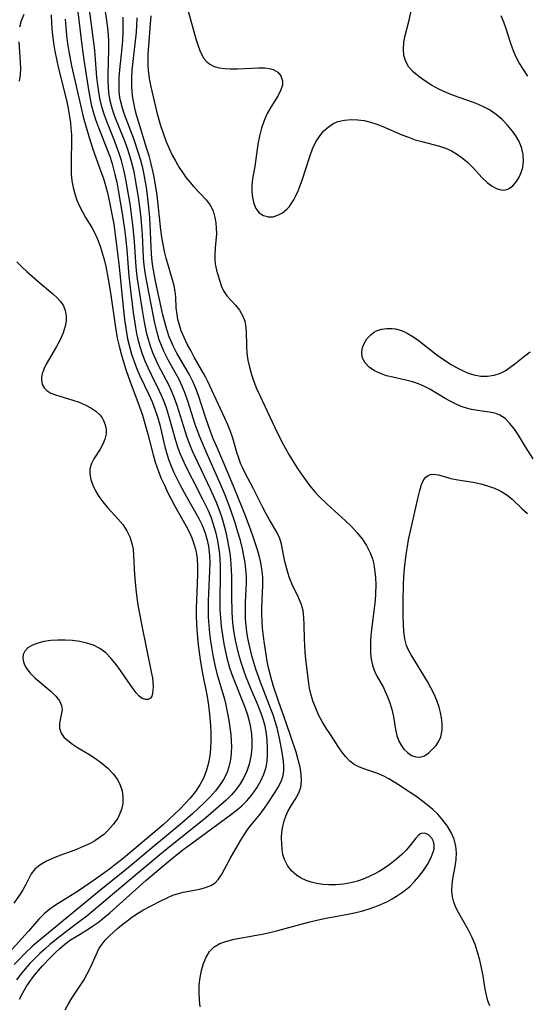
# Model space of a CAD drawing. Extents: x 1556494 to 1564696, y 2756403 to 2764605.
# Drawn here: x 1557573 to 1557687, y 2757292 to 2757513 of the extents above; entities that cross this region are included whole.
import ezdxf

# ---------------------------------------------------------------- set-up
doc = ezdxf.new("R2010")
doc.units = 0

msp = doc.modelspace()

# ---------------------------------------------------------------- linework, layer by layer
at = {"layer": 'WIL_003_Contours', "color": 0}
for points in [[(1557583.26, 2757290.68, 98), (1557583.99, 2757291.98, 98), (1557584.75, 2757293.25, 98), (1557586.56, 2757295.98, 98), (1557587.42, 2757297.35, 98), (1557588.19, 2757298.75, 98), (1557588.89, 2757300.17, 98), (1557590.16, 2757303.02, 98), (1557590.82, 2757304.37, 98), (1557591.29, 2757305.14, 98), (1557592.21, 2757306.28, 98), (1557593.3, 2757307.37, 98), (1557595, 2757308.93, 98), (1557595.92, 2757309.71, 98), (1557597.06, 2757310.61, 98), (1557598.25, 2757311.49, 98), (1557599.49, 2757312.31, 98), (1557600.85, 2757313.11, 98), (1557602.24, 2757313.86, 98), (1557604.92, 2757315.24, 98), (1557606.19, 2757315.85, 98), (1557607.46, 2757316.39, 98), (1557608.74, 2757316.83, 98), (1557609.73, 2757317.07, 98), (1557613.48, 2757317.78, 98), (1557614.77, 2757318.11, 98), (1557615.95, 2757318.57, 98), (1557616.96, 2757319.21, 98), (1557617.73, 2757320.02, 98), (1557618.38, 2757320.99, 98), (1557620.32, 2757324.63, 98), (1557621.12, 2757326.05, 98), (1557622.72, 2757328.76, 98), (1557623.49, 2757330, 98), (1557624.32, 2757331.22, 98), (1557625.21, 2757332.38, 98), (1557627.04, 2757334.66, 98), (1557628.01, 2757335.95, 98), (1557628.86, 2757337.15, 98), (1557630.44, 2757339.53, 98), (1557631.14, 2757340.68, 98), (1557631.74, 2757341.82, 98), (1557632.17, 2757342.99, 98), (1557632.38, 2757344.29, 98), (1557632.38, 2757345.64, 98), (1557632.25, 2757347.05, 98), (1557632.02, 2757348.51, 98), (1557631.47, 2757351.31, 98), (1557630.86, 2757353.99, 98), (1557630.43, 2757355.47, 98), (1557629.95, 2757356.94, 98), (1557629.42, 2757358.41, 98), (1557627.1, 2757364.27, 98), (1557626.06, 2757367.2, 98), (1557625.61, 2757368.69, 98), (1557625.2, 2757370.17, 98), (1557624.57, 2757372.83, 98), (1557624.3, 2757374.17, 98), (1557624.07, 2757375.6, 98), (1557623.89, 2757377.03, 98), (1557623.78, 2757378.47, 98), (1557623.73, 2757379.67, 98), (1557623.73, 2757380.87, 98), (1557623.77, 2757382.28, 98), (1557623.96, 2757386.62, 98), (1557623.96, 2757388.13, 98), (1557623.87, 2757389.63, 98), (1557623.68, 2757391.14, 98), (1557623.42, 2757392.64, 98), (1557623.08, 2757394.28, 98), (1557622.61, 2757396.14, 98), (1557622.07, 2757398, 98), (1557621.49, 2757399.86, 98), (1557620.4, 2757403.13, 98), (1557619.8, 2757404.75, 98), (1557619.25, 2757406.16, 98), (1557618.15, 2757408.79, 98), (1557614.9, 2757416.08, 98), (1557613.49, 2757419.42, 98), (1557612.88, 2757421.01, 98), (1557612.48, 2757422.16, 98), (1557610.82, 2757427.42, 98), (1557610.22, 2757429.14, 98), (1557609.53, 2757430.81, 98), (1557608.82, 2757432.28, 98), (1557606.44, 2757436.57, 98), (1557605.9, 2757437.6, 98), (1557605.39, 2757438.66, 98), (1557604.85, 2757439.94, 98), (1557604.38, 2757441.25, 98), (1557604.04, 2757442.36, 98), (1557603.37, 2757444.99, 98), (1557603.05, 2757446.52, 98), (1557601.51, 2757454.59, 98), (1557601.23, 2757456.33, 98), (1557601.02, 2757457.99, 98), (1557600.87, 2757459.65, 98), (1557600.58, 2757464.92, 98), (1557600.46, 2757466.68, 98), (1557600.28, 2757468.59, 98), (1557600.07, 2757470.5, 98), (1557599.64, 2757473.71, 98), (1557599.07, 2757477.14, 98), (1557598.71, 2757478.95, 98), (1557598.28, 2757480.69, 98), (1557597.74, 2757482.57, 98), (1557597.13, 2757484.43, 98), (1557596.46, 2757486.26, 98), (1557594.43, 2757491.41, 98), (1557593.89, 2757493, 98), (1557593.44, 2757494.61, 98), (1557593.14, 2757496.2, 98), (1557592.95, 2757497.81, 98), (1557592.87, 2757499.44, 98), (1557592.87, 2757500.73, 98), (1557593.05, 2757506.55, 98), (1557593.05, 2757508.15, 98), (1557592.97, 2757509.76, 98), (1557592.82, 2757511.36, 98), (1557592.62, 2757512.96, 98), (1557591.39, 2757520.84, 98)], [(1557610.17, 2757517.61, 90), (1557612.63, 2757508.86, 90), (1557613.11, 2757507.3, 90), (1557613.49, 2757506.22, 90), (1557613.93, 2757505.23, 90), (1557614.4, 2757504.45, 90), (1557614.97, 2757503.77, 90), (1557615.72, 2757503.15, 90), (1557616.72, 2757502.65, 90), (1557617.86, 2757502.33, 90), (1557619.1, 2757502.15, 90), (1557620.41, 2757502.09, 90), (1557622, 2757502.11, 90), (1557626.71, 2757502.35, 90), (1557628.14, 2757502.32, 90), (1557629.1, 2757502.21, 90), (1557629.96, 2757501.98, 90), (1557631.01, 2757501.37, 90), (1557631.74, 2757500.51, 90), (1557632.09, 2757499.45, 90), (1557632.05, 2757498.46, 90), (1557631.73, 2757497.41, 90), (1557631.09, 2757496.11, 90), (1557629.45, 2757493.49, 90), (1557628.67, 2757492.11, 90), (1557627.96, 2757490.51, 90), (1557627.38, 2757488.8, 90), (1557626.93, 2757487.01, 90), (1557626.57, 2757485.19, 90), (1557625.86, 2757480.18, 90), (1557625.37, 2757477.43, 90), (1557625.22, 2757475.97, 90), (1557625.19, 2757474.55, 90), (1557625.31, 2757473.18, 90), (1557625.62, 2757471.85, 90), (1557626.12, 2757470.69, 90), (1557626.82, 2757469.76, 90), (1557627.78, 2757469.12, 90), (1557628.89, 2757468.83, 90), (1557629.95, 2757468.89, 90), (1557631.02, 2757469.23, 90), (1557632.07, 2757469.79, 90), (1557633.05, 2757470.59, 90), (1557633.62, 2757471.2, 90), (1557634.14, 2757471.9, 90), (1557634.63, 2757472.71, 90), (1557635.09, 2757473.59, 90), (1557635.61, 2757474.71, 90), (1557636.09, 2757475.88, 90), (1557636.53, 2757477.09, 90), (1557638.2, 2757482.44, 90), (1557638.84, 2757484.16, 90), (1557639.6, 2757485.73, 90), (1557640.52, 2757487.14, 90), (1557641.39, 2757488.16, 90), (1557642.36, 2757489.03, 90), (1557643.41, 2757489.73, 90), (1557644.55, 2757490.26, 90), (1557646.02, 2757490.61, 90), (1557647.57, 2757490.73, 90), (1557648.99, 2757490.67, 90), (1557650.44, 2757490.48, 90), (1557651.88, 2757490.15, 90), (1557653.28, 2757489.69, 90), (1557654.66, 2757489.14, 90), (1557658.91, 2757487.3, 90), (1557660.41, 2757486.72, 90), (1557661.9, 2757486.19, 90), (1557663.4, 2757485.75, 90), (1557667.4, 2757484.74, 90), (1557668.98, 2757484.18, 90), (1557670.09, 2757483.66, 90), (1557671.16, 2757483.04, 90), (1557672.44, 2757482.14, 90), (1557673.64, 2757481.14, 90), (1557674.81, 2757479.98, 90), (1557676.99, 2757477.64, 90), (1557678.07, 2757476.6, 90), (1557679.19, 2757475.74, 90), (1557680.32, 2757475.14, 90), (1557681.44, 2757474.87, 90), (1557682.18, 2757474.92, 90), (1557682.88, 2757475.16, 90), (1557683.84, 2757475.83, 90), (1557684.68, 2757476.79, 90), (1557685.28, 2757477.75, 90), (1557685.76, 2757478.81, 90), (1557686.09, 2757479.96, 90), (1557686.23, 2757481.46, 90), (1557686.16, 2757482.83, 90), (1557685.87, 2757484.21, 90), (1557685.58, 2757485.07, 90), (1557685.2, 2757485.91, 90), (1557684.55, 2757487.04, 90), (1557683.78, 2757488.13, 90), (1557682.67, 2757489.47, 90), (1557681.43, 2757490.73, 90), (1557680.08, 2757491.88, 90), (1557678.61, 2757492.88, 90), (1557677.4, 2757493.53, 90), (1557676.14, 2757494.1, 90), (1557675.01, 2757494.56, 90), (1557670.52, 2757496.15, 90), (1557668.89, 2757496.78, 90), (1557667.2, 2757497.56, 90), (1557665.6, 2757498.45, 90), (1557664.08, 2757499.4, 90), (1557662.72, 2757500.37, 90), (1557661.51, 2757501.4, 90), (1557660.5, 2757502.51, 90), (1557659.77, 2757503.73, 90), (1557659.37, 2757505.09, 90), (1557659.26, 2757506.55, 90), (1557659.37, 2757508.08, 90), (1557659.66, 2757509.63, 90), (1557660.38, 2757512.42, 90), (1557660.99, 2757515.05, 90)], [(1557585.84, 2757516.78, 102), (1557586.99, 2757507.4, 102), (1557587.43, 2757504.14, 102), (1557588.47, 2757497.39, 102), (1557588.76, 2757495.73, 102), (1557589.09, 2757494.09, 102), (1557589.5, 2757492.48, 102), (1557590.07, 2757490.7, 102), (1557590.71, 2757488.95, 102), (1557592.91, 2757483.37, 102), (1557593.32, 2757482.24, 102), (1557593.79, 2757480.76, 102), (1557594.43, 2757478.33, 102), (1557594.81, 2757476.61, 102), (1557595.15, 2757474.86, 102), (1557596.03, 2757469.58, 102), (1557596.55, 2757466.08, 102), (1557596.78, 2757464.32, 102), (1557597.08, 2757461.41, 102), (1557597.56, 2757455.51, 102), (1557597.76, 2757453.55, 102), (1557598.54, 2757447.32, 102), (1557599.04, 2757443.97, 102), (1557599.3, 2757442.65, 102), (1557599.59, 2757441.34, 102), (1557600.03, 2757439.7, 102), (1557600.54, 2757438.09, 102), (1557601.13, 2757436.51, 102), (1557601.79, 2757434.97, 102), (1557602.62, 2757433.27, 102), (1557604.32, 2757429.9, 102), (1557604.83, 2757428.79, 102), (1557605.47, 2757427.21, 102), (1557606.08, 2757425.46, 102), (1557606.64, 2757423.7, 102), (1557607.94, 2757418.91, 102), (1557608.4, 2757417.42, 102), (1557608.96, 2757415.9, 102), (1557609.59, 2757414.4, 102), (1557610.28, 2757412.91, 102), (1557611.76, 2757409.98, 102), (1557614.06, 2757405.59, 102), (1557614.73, 2757404.22, 102), (1557615.36, 2757402.83, 102), (1557615.94, 2757401.41, 102), (1557616.51, 2757399.76, 102), (1557616.99, 2757398.09, 102), (1557617.4, 2757396.4, 102), (1557617.71, 2757394.69, 102), (1557617.93, 2757393.09, 102), (1557618.02, 2757391.82, 102), (1557618.07, 2757390.54, 102), (1557618.07, 2757388.83, 102), (1557617.99, 2757382.34, 102), (1557618.02, 2757380.54, 102), (1557618.11, 2757378.75, 102), (1557618.3, 2757376.78, 102), (1557618.56, 2757374.83, 102), (1557618.9, 2757372.88, 102), (1557619.5, 2757370.05, 102), (1557619.86, 2757368.65, 102), (1557620.2, 2757367.52, 102), (1557620.84, 2757365.66, 102), (1557623.62, 2757358.64, 102), (1557624.21, 2757356.91, 102), (1557624.59, 2757355.52, 102), (1557624.88, 2757354.11, 102), (1557625.08, 2757352.7, 102), (1557625.18, 2757351.13, 102), (1557625.17, 2757349.57, 102), (1557625.03, 2757348.02, 102), (1557624.75, 2757346.5, 102), (1557624.58, 2757345.86, 102), (1557624.05, 2757344.32, 102), (1557623.37, 2757342.83, 102), (1557622.54, 2757341.41, 102), (1557621.58, 2757340.08, 102), (1557620.53, 2757338.9, 102), (1557619.39, 2757337.79, 102), (1557617.09, 2757335.73, 102), (1557614.82, 2757333.79, 102), (1557612.55, 2757331.92, 102), (1557607.01, 2757327.51, 102), (1557604.52, 2757325.49, 102), (1557597.18, 2757319.31, 102), (1557588.08, 2757311.73, 102), (1557586.69, 2757310.65, 102), (1557583.32, 2757308.14, 102), (1557581.98, 2757307.09, 102), (1557579.8, 2757305.31, 102), (1557578.74, 2757304.39, 102), (1557577.56, 2757303.31, 102), (1557576.41, 2757302.19, 102), (1557575.3, 2757301.04, 102), (1557574.23, 2757299.85, 102), (1557573.23, 2757298.64, 102), (1557572.28, 2757297.4, 102)], [(1557572.95, 2757293.03, 100), (1557573.68, 2757294.47, 100), (1557574.49, 2757295.86, 100), (1557575.49, 2757297.33, 100), (1557576.33, 2757298.43, 100), (1557577.21, 2757299.49, 100), (1557578.13, 2757300.51, 100), (1557580.01, 2757302.49, 100), (1557581.19, 2757303.68, 100), (1557581.92, 2757304.36, 100), (1557583.16, 2757305.41, 100), (1557584.46, 2757306.37, 100), (1557585.67, 2757307.16, 100), (1557588.14, 2757308.64, 100), (1557589.37, 2757309.43, 100), (1557590.69, 2757310.38, 100), (1557591.97, 2757311.4, 100), (1557593.24, 2757312.48, 100), (1557601.36, 2757319.69, 100), (1557604.26, 2757322.21, 100), (1557606.95, 2757324.44, 100), (1557609.67, 2757326.58, 100), (1557612.43, 2757328.66, 100), (1557620.37, 2757334.45, 100), (1557621.68, 2757335.45, 100), (1557622.93, 2757336.5, 100), (1557624.08, 2757337.62, 100), (1557625.27, 2757339.03, 100), (1557626.3, 2757340.53, 100), (1557627.18, 2757342.09, 100), (1557627.87, 2757343.61, 100), (1557628.38, 2757345.15, 100), (1557628.62, 2757346.53, 100), (1557628.72, 2757347.96, 100), (1557628.73, 2757349.55, 100), (1557628.65, 2757351.16, 100), (1557628.46, 2757352.78, 100), (1557628.15, 2757354.41, 100), (1557627.89, 2757355.44, 100), (1557627.57, 2757356.45, 100), (1557627.08, 2757357.82, 100), (1557626.53, 2757359.18, 100), (1557625.13, 2757362.47, 100), (1557623.95, 2757365.41, 100), (1557623.4, 2757366.9, 100), (1557622.78, 2757368.74, 100), (1557622.28, 2757370.49, 100), (1557621.89, 2757372.1, 100), (1557621.54, 2757373.71, 100), (1557621.25, 2757375.34, 100), (1557621.02, 2757376.97, 100), (1557620.84, 2757378.61, 100), (1557620.74, 2757380.19, 100), (1557620.67, 2757383.35, 100), (1557620.67, 2757387.94, 100), (1557620.63, 2757389.5, 100), (1557620.46, 2757391.9, 100), (1557620.31, 2757393.24, 100), (1557620.05, 2757394.87, 100), (1557619.72, 2757396.53, 100), (1557619.34, 2757398.19, 100), (1557618.9, 2757399.84, 100), (1557618.41, 2757401.47, 100), (1557617.85, 2757403.09, 100), (1557617.25, 2757404.63, 100), (1557615.92, 2757407.68, 100), (1557612.55, 2757414.74, 100), (1557611.88, 2757416.22, 100), (1557611.24, 2757417.72, 100), (1557610.67, 2757419.23, 100), (1557610.25, 2757420.47, 100), (1557608.41, 2757426.43, 100), (1557607.82, 2757428.13, 100), (1557607.15, 2757429.79, 100), (1557606.6, 2757430.96, 100), (1557604.16, 2757435.61, 100), (1557603.58, 2757436.81, 100), (1557602.96, 2757438.27, 100), (1557602.42, 2757439.76, 100), (1557601.95, 2757441.28, 100), (1557601.62, 2757442.56, 100), (1557601.08, 2757445.17, 100), (1557600.55, 2757448.33, 100), (1557599.51, 2757454.94, 100), (1557599.29, 2757456.8, 100), (1557599.13, 2757458.66, 100), (1557598.82, 2757463.26, 100), (1557598.53, 2757466.43, 100), (1557598.31, 2757468.24, 100), (1557597.82, 2757471.75, 100), (1557597.27, 2757475.16, 100), (1557596.96, 2757476.86, 100), (1557596.48, 2757479.14, 100), (1557596.19, 2757480.34, 100), (1557595.86, 2757481.53, 100), (1557595.38, 2757483.05, 100), (1557594.86, 2757484.54, 100), (1557594.38, 2757485.8, 100), (1557592.72, 2757489.9, 100), (1557592.04, 2757491.71, 100), (1557591.46, 2757493.55, 100), (1557591.07, 2757495.18, 100), (1557590.77, 2757496.84, 100), (1557590.55, 2757498.51, 100), (1557590.37, 2757500.2, 100), (1557590.07, 2757504.18, 100), (1557589.87, 2757506.32, 100), (1557588.5, 2757517.15, 100)], [(1557580.06, 2757514.23, 106), (1557580.14, 2757512.28, 106), (1557580.27, 2757510.35, 106), (1557580.57, 2757507.87, 106), (1557580.88, 2757506.07, 106), (1557581.25, 2757504.28, 106), (1557581.67, 2757502.5, 106), (1557583.42, 2757495.4, 106), (1557583.8, 2757493.63, 106), (1557584.13, 2757491.86, 106), (1557584.4, 2757490.01, 106), (1557584.53, 2757488.76, 106), (1557584.63, 2757487.28, 106), (1557584.66, 2757485.81, 106), (1557584.57, 2757481.65, 106), (1557584.56, 2757480.07, 106), (1557584.61, 2757478.51, 106), (1557584.75, 2757476.97, 106), (1557584.99, 2757475.46, 106), (1557585.37, 2757474.02, 106), (1557585.85, 2757472.62, 106), (1557586.43, 2757471.27, 106), (1557587.09, 2757469.95, 106), (1557587.81, 2757468.68, 106), (1557589.19, 2757466.45, 106), (1557589.82, 2757465.31, 106), (1557590.49, 2757463.81, 106), (1557591.06, 2757462.25, 106), (1557591.53, 2757460.76, 106), (1557591.96, 2757459.24, 106), (1557592.34, 2757457.68, 106), (1557592.92, 2757454.85, 106), (1557593.42, 2757451.8, 106), (1557594.51, 2757444, 106), (1557594.95, 2757441.56, 106), (1557595.35, 2757439.79, 106), (1557595.8, 2757438.04, 106), (1557596.31, 2757436.29, 106), (1557596.86, 2757434.57, 106), (1557597.45, 2757432.85, 106), (1557598.07, 2757431.16, 106), (1557599.6, 2757427.18, 106), (1557600.59, 2757424.28, 106), (1557601.83, 2757420.05, 106), (1557603.02, 2757415.35, 106), (1557603.49, 2757413.69, 106), (1557603.83, 2757412.66, 106), (1557604.2, 2757411.64, 106), (1557604.84, 2757410.08, 106), (1557605.52, 2757408.53, 106), (1557606.24, 2757407, 106), (1557607.8, 2757404, 106), (1557610.44, 2757399.37, 106), (1557611.1, 2757398.06, 106), (1557611.69, 2757396.73, 106), (1557612.18, 2757395.37, 106), (1557612.51, 2757394.21, 106), (1557612.74, 2757393.03, 106), (1557612.87, 2757392.05, 106), (1557612.98, 2757390.24, 106), (1557612.98, 2757388.4, 106), (1557612.69, 2757380.85, 106), (1557612.69, 2757378.99, 106), (1557612.83, 2757376.06, 106), (1557613.13, 2757372.66, 106), (1557613.57, 2757369.28, 106), (1557614.08, 2757366.23, 106), (1557615.15, 2757361.03, 106), (1557615.41, 2757359.54, 106), (1557615.63, 2757357.88, 106), (1557615.78, 2757356.21, 106), (1557615.88, 2757354.54, 106), (1557615.94, 2757352.87, 106), (1557615.95, 2757351.13, 106), (1557615.9, 2757349.41, 106), (1557615.73, 2757347.72, 106), (1557615.38, 2757345.88, 106), (1557614.91, 2757344.28, 106), (1557614.3, 2757342.73, 106), (1557613.53, 2757341.24, 106), (1557612.51, 2757339.69, 106), (1557611.35, 2757338.22, 106), (1557610.23, 2757336.99, 106), (1557609.06, 2757335.79, 106), (1557607.83, 2757334.61, 106), (1557605.3, 2757332.32, 106), (1557598.67, 2757326.66, 106), (1557595.9, 2757324.38, 106), (1557594.72, 2757323.45, 106), (1557593.18, 2757322.27, 106), (1557590.05, 2757320.01, 106), (1557585.99, 2757317.27, 106), (1557581.03, 2757314.17, 106), (1557579.76, 2757313.28, 106), (1557578.58, 2757312.32, 106), (1557577.33, 2757311.06, 106), (1557574.99, 2757308.34, 106), (1557570.58, 2757303.43, 106)], [(1557583.22, 2757513.26, 104), (1557583.36, 2757511.44, 104), (1557583.54, 2757509.63, 104), (1557583.76, 2757507.82, 104), (1557584.04, 2757506.02, 104), (1557584.67, 2757502.76, 104), (1557586.87, 2757492.96, 104), (1557587.28, 2757491.3, 104), (1557588.6, 2757486.67, 104), (1557589.43, 2757484.03, 104), (1557591.28, 2757479.05, 104), (1557591.81, 2757477.48, 104), (1557592.3, 2757475.9, 104), (1557592.75, 2757474.22, 104), (1557593.15, 2757472.52, 104), (1557593.82, 2757469.08, 104), (1557594.14, 2757467.17, 104), (1557594.64, 2757463.7, 104), (1557595.38, 2757457.59, 104), (1557596.24, 2757448.56, 104), (1557596.55, 2757445.8, 104), (1557596.83, 2757443.8, 104), (1557597.27, 2757441.43, 104), (1557597.68, 2757439.72, 104), (1557598.17, 2757438.03, 104), (1557598.73, 2757436.36, 104), (1557599.35, 2757434.72, 104), (1557600.03, 2757433.11, 104), (1557602.05, 2757428.91, 104), (1557602.77, 2757427.29, 104), (1557603.41, 2757425.65, 104), (1557604, 2757423.89, 104), (1557604.49, 2757422.11, 104), (1557605.62, 2757417.19, 104), (1557606.06, 2757415.58, 104), (1557606.54, 2757414.18, 104), (1557607.09, 2757412.8, 104), (1557607.69, 2757411.43, 104), (1557609.01, 2757408.74, 104), (1557610.42, 2757406.09, 104), (1557612.62, 2757402.3, 104), (1557613.3, 2757401.04, 104), (1557613.94, 2757399.68, 104), (1557614.37, 2757398.62, 104), (1557614.74, 2757397.54, 104), (1557615.13, 2757396.22, 104), (1557615.43, 2757394.88, 104), (1557615.63, 2757393.52, 104), (1557615.7, 2757392.71, 104), (1557615.74, 2757390.99, 104), (1557615.69, 2757389.34, 104), (1557615.43, 2757384.28, 104), (1557615.37, 2757382.48, 104), (1557615.36, 2757380.68, 104), (1557615.4, 2757378.87, 104), (1557615.52, 2757377.09, 104), (1557615.69, 2757375.31, 104), (1557615.91, 2757373.5, 104), (1557616.17, 2757371.7, 104), (1557616.48, 2757369.91, 104), (1557616.85, 2757368.13, 104), (1557617.31, 2757366.2, 104), (1557619.01, 2757360.44, 104), (1557619.27, 2757359.46, 104), (1557619.75, 2757357.26, 104), (1557620.04, 2757355.67, 104), (1557620.28, 2757354.08, 104), (1557620.47, 2757352.5, 104), (1557620.58, 2757351.11, 104), (1557620.62, 2757349.74, 104), (1557620.58, 2757348.38, 104), (1557620.49, 2757347.44, 104), (1557620.34, 2757346.51, 104), (1557620.04, 2757345.28, 104), (1557619.63, 2757344.09, 104), (1557619.25, 2757343.24, 104), (1557618.81, 2757342.41, 104), (1557618.07, 2757341.29, 104), (1557617, 2757339.89, 104), (1557615.82, 2757338.55, 104), (1557614.55, 2757337.23, 104), (1557613.23, 2757335.95, 104), (1557611.88, 2757334.72, 104), (1557609.1, 2757332.31, 104), (1557602.92, 2757327.2, 104), (1557597.04, 2757322.26, 104), (1557590.51, 2757317.03, 104), (1557577.28, 2757306.17, 104), (1557575.95, 2757305, 104), (1557574.01, 2757303.17, 104), (1557573.08, 2757302.22, 104), (1557571.79, 2757300.82, 104)], [(1557573.93, 2757514.31, 108), (1557573.36, 2757512.91, 108), (1557572.96, 2757511.47, 108)], [(1557613.6, 2757291.31, 96), (1557613.4, 2757292.91, 96), (1557613.33, 2757294.57, 96), (1557613.37, 2757296.24, 96), (1557613.55, 2757297.89, 96), (1557613.86, 2757299.52, 96), (1557614.32, 2757301.08, 96), (1557614.93, 2757302.51, 96), (1557615.71, 2757303.77, 96), (1557616.7, 2757304.79, 96), (1557618.01, 2757305.58, 96), (1557619.54, 2757306.12, 96), (1557621.21, 2757306.52, 96), (1557626.23, 2757307.41, 96), (1557627.89, 2757307.74, 96), (1557629.55, 2757308.1, 96), (1557631.04, 2757308.48, 96), (1557636.3, 2757309.91, 96), (1557638.19, 2757310.4, 96), (1557640.1, 2757310.85, 96), (1557641.9, 2757311.23, 96), (1557646.75, 2757312.15, 96), (1557648.25, 2757312.47, 96), (1557649.81, 2757312.86, 96), (1557651.35, 2757313.3, 96), (1557652.85, 2757313.8, 96), (1557654.31, 2757314.37, 96), (1557655.72, 2757315.02, 96), (1557656.72, 2757315.57, 96), (1557657.69, 2757316.16, 96), (1557659.29, 2757317.26, 96), (1557660.05, 2757317.85, 96), (1557660.76, 2757318.47, 96), (1557661.78, 2757319.49, 96), (1557662.71, 2757320.58, 96), (1557663.77, 2757321.96, 96), (1557664.7, 2757323.35, 96), (1557665.46, 2757324.74, 96), (1557665.98, 2757326.08, 96), (1557666.14, 2757326.87, 96), (1557666.17, 2757327.62, 96), (1557666, 2757328.51, 96), (1557665.62, 2757329.26, 96), (1557664.93, 2757329.97, 96), (1557664.1, 2757330.33, 96), (1557663.26, 2757330.27, 96), (1557662.65, 2757329.88, 96), (1557662.06, 2757329.24, 96), (1557660.73, 2757327.54, 96), (1557659.88, 2757326.55, 96), (1557658.9, 2757325.55, 96), (1557657.81, 2757324.57, 96), (1557656.66, 2757323.67, 96), (1557655.43, 2757322.8, 96), (1557653.79, 2757321.76, 96), (1557652.84, 2757321.23, 96), (1557651.86, 2757320.73, 96), (1557650.43, 2757320.11, 96), (1557648.96, 2757319.6, 96), (1557647.46, 2757319.2, 96), (1557645.8, 2757318.9, 96), (1557644.14, 2757318.74, 96), (1557642.49, 2757318.72, 96), (1557641.13, 2757318.82, 96), (1557639.8, 2757319.03, 96), (1557638.52, 2757319.34, 96), (1557637.37, 2757319.74, 96), (1557636.29, 2757320.25, 96), (1557635.3, 2757320.86, 96), (1557634.14, 2757321.88, 96), (1557633.2, 2757323.08, 96), (1557632.52, 2757324.43, 96), (1557632.19, 2757325.57, 96), (1557631.99, 2757326.76, 96), (1557631.9, 2757327.99, 96), (1557631.89, 2757329.28, 96), (1557631.96, 2757330.58, 96), (1557632.14, 2757331.86, 96), (1557632.43, 2757333.11, 96), (1557632.81, 2757334.21, 96), (1557633.29, 2757335.26, 96), (1557634.09, 2757336.64, 96), (1557634.91, 2757337.95, 96), (1557635.65, 2757339.26, 96), (1557636.17, 2757340.62, 96), (1557636.37, 2757342.06, 96), (1557636.3, 2757343.6, 96), (1557636.03, 2757345.19, 96), (1557635.62, 2757346.84, 96), (1557635.12, 2757348.53, 96), (1557632.94, 2757355.13, 96), (1557631.21, 2757360.03, 96), (1557630.09, 2757363.31, 96), (1557629.66, 2757364.69, 96), (1557629.28, 2757366.08, 96), (1557628.93, 2757367.5, 96), (1557628.64, 2757368.98, 96), (1557628.38, 2757370.48, 96), (1557627.93, 2757373.44, 96), (1557627.58, 2757376.39, 96), (1557627.48, 2757378.03, 96), (1557627.44, 2757379.67, 96), (1557627.46, 2757380.97, 96), (1557627.65, 2757386.06, 96), (1557627.63, 2757387.94, 96), (1557627.46, 2757389.79, 96), (1557627.15, 2757391.44, 96), (1557626.73, 2757393.07, 96), (1557626.24, 2757394.7, 96), (1557625.5, 2757396.91, 96), (1557624.93, 2757398.48, 96), (1557623.73, 2757401.63, 96), (1557621.43, 2757407.42, 96), (1557619.72, 2757411.53, 96), (1557617.36, 2757417, 96), (1557616.6, 2757418.82, 96), (1557615.9, 2757420.61, 96), (1557614.78, 2757423.82, 96), (1557613.19, 2757428.7, 96), (1557612.61, 2757430.29, 96), (1557611.95, 2757431.85, 96), (1557611.12, 2757433.48, 96), (1557608.35, 2757438.25, 96), (1557607.5, 2757439.88, 96), (1557607.2, 2757440.51, 96), (1557606.63, 2757441.92, 96), (1557606.09, 2757443.53, 96), (1557605.62, 2757445.18, 96), (1557605.22, 2757446.85, 96), (1557603.56, 2757454.4, 96), (1557603.22, 2757456.05, 96), (1557602.93, 2757457.71, 96), (1557602.79, 2757458.8, 96), (1557602.64, 2757460.44, 96), (1557602.53, 2757462.09, 96), (1557602.32, 2757467.08, 96), (1557602.23, 2757468.74, 96), (1557602.04, 2757470.96, 96), (1557601.73, 2757473.76, 96), (1557601.5, 2757475.43, 96), (1557601.23, 2757477.1, 96), (1557600.91, 2757478.76, 96), (1557600.66, 2757479.83, 96), (1557600.23, 2757481.49, 96), (1557599.74, 2757483.13, 96), (1557598.64, 2757486.36, 96), (1557596.59, 2757491.85, 96), (1557596.12, 2757493.27, 96), (1557595.74, 2757494.71, 96), (1557595.55, 2757495.65, 96), (1557595.38, 2757497.04, 96), (1557595.33, 2757498.64, 96), (1557595.39, 2757500.25, 96), (1557595.52, 2757501.87, 96), (1557596.02, 2757506.83, 96), (1557596.16, 2757508.51, 96), (1557596.26, 2757510.18, 96), (1557596.3, 2757511.86, 96), (1557596.26, 2757513.72, 96)], [(1557678.69, 2757291.52, 94), (1557678.23, 2757292.7, 94), (1557677.92, 2757293.94, 94), (1557677.66, 2757295.31, 94), (1557677.17, 2757298.29, 94), (1557676.83, 2757300.06, 94), (1557676.42, 2757301.85, 94), (1557675.93, 2757303.63, 94), (1557675.36, 2757305.37, 94), (1557674.66, 2757307.05, 94), (1557673.92, 2757308.52, 94), (1557671.65, 2757312.49, 94), (1557671.06, 2757313.66, 94), (1557670.59, 2757314.85, 94), (1557670.27, 2757316.05, 94), (1557670.14, 2757317.43, 94), (1557670.21, 2757318.83, 94), (1557670.4, 2757320.09, 94), (1557670.91, 2757322.88, 94), (1557671.11, 2757324.41, 94), (1557671.19, 2757325.94, 94), (1557671.06, 2757327.44, 94), (1557670.66, 2757328.98, 94), (1557670.01, 2757330.47, 94), (1557669.16, 2757331.91, 94), (1557668.15, 2757333.29, 94), (1557667, 2757334.59, 94), (1557665.85, 2757335.68, 94), (1557664.63, 2757336.7, 94), (1557663.35, 2757337.69, 94), (1557662.04, 2757338.64, 94), (1557659.54, 2757340.34, 94), (1557658.29, 2757341.15, 94), (1557655.96, 2757342.56, 94), (1557654.88, 2757343.14, 94), (1557653.8, 2757343.64, 94), (1557653.26, 2757343.86, 94), (1557650.61, 2757344.72, 94), (1557649.36, 2757345.18, 94), (1557648.21, 2757345.78, 94), (1557647.2, 2757346.57, 94), (1557646.28, 2757347.55, 94), (1557645.42, 2757348.66, 94), (1557644.59, 2757349.85, 94), (1557642.84, 2757352.52, 94), (1557641.92, 2757353.97, 94), (1557641.03, 2757355.45, 94), (1557640.21, 2757356.98, 94), (1557639.56, 2757358.42, 94), (1557638.99, 2757359.89, 94), (1557638.52, 2757361.39, 94), (1557638.16, 2757362.91, 94), (1557637.9, 2757364.58, 94), (1557637.34, 2757369.42, 94), (1557637.19, 2757371, 94), (1557637.02, 2757374.01, 94), (1557636.98, 2757377.17, 94), (1557636.91, 2757378.79, 94), (1557636.7, 2757380.36, 94), (1557636.26, 2757381.87, 94), (1557635.66, 2757383.33, 94), (1557634.29, 2757386.23, 94), (1557633.68, 2757387.7, 94), (1557633.28, 2757388.96, 94), (1557632.64, 2757391.39, 94), (1557632.38, 2757392.54, 94), (1557631.85, 2757395.28, 94), (1557631.46, 2757396.6, 94), (1557630.83, 2757397.98, 94), (1557629.18, 2757400.75, 94), (1557628.4, 2757402.13, 94), (1557627.64, 2757403.57, 94), (1557625.56, 2757407.75, 94), (1557623.6, 2757411.43, 94), (1557623.15, 2757412.36, 94), (1557622.73, 2757413.31, 94), (1557622.23, 2757414.59, 94), (1557621.79, 2757415.88, 94), (1557620.89, 2757419.09, 94), (1557620.37, 2757420.6, 94), (1557619.77, 2757422.11, 94), (1557619.1, 2757423.62, 94), (1557615.19, 2757432, 94), (1557614.68, 2757433.03, 94), (1557613.9, 2757434.47, 94), (1557612.26, 2757437.31, 94), (1557611.44, 2757438.79, 94), (1557610.67, 2757440.27, 94), (1557609.96, 2757441.77, 94), (1557609.34, 2757443.27, 94), (1557608.84, 2757444.78, 94), (1557608.57, 2757445.82, 94), (1557608.37, 2757446.87, 94), (1557608.19, 2757448.43, 94), (1557608.08, 2757450.84, 94), (1557607.96, 2757452.04, 94), (1557607.71, 2757453.34, 94), (1557607.36, 2757454.66, 94), (1557606.43, 2757457.75, 94), (1557605.94, 2757459.55, 94), (1557605.57, 2757461.1, 94), (1557605.24, 2757462.69, 94), (1557604.96, 2757464.3, 94), (1557604.73, 2757465.92, 94), (1557603.88, 2757473.76, 94), (1557603.41, 2757476.95, 94), (1557603.11, 2757478.53, 94), (1557602.58, 2757480.77, 94), (1557602.08, 2757482.58, 94), (1557601.54, 2757484.38, 94), (1557599.76, 2757490.04, 94), (1557599.33, 2757491.46, 94), (1557598.96, 2757492.89, 94), (1557598.63, 2757494.46, 94), (1557598.39, 2757496.04, 94), (1557598.27, 2757497.07, 94), (1557598.2, 2757498.09, 94), (1557598.2, 2757499.93, 94), (1557598.31, 2757501.78, 94), (1557599.24, 2757510.33, 94), (1557599.37, 2757511.93, 94), (1557599.45, 2757513.54, 94)], [(1557602.46, 2757513.99, 92), (1557602.36, 2757512.3, 92), (1557601.94, 2757507.26, 92), (1557601.84, 2757505.59, 92), (1557601.8, 2757503.78, 92), (1557601.82, 2757502.78, 92), (1557601.89, 2757501.78, 92), (1557602.13, 2757499.93, 92), (1557602.49, 2757498.08, 92), (1557603.22, 2757494.85, 92), (1557603.83, 2757492.33, 92), (1557604.66, 2757489.41, 92), (1557605.24, 2757487.65, 92), (1557605.88, 2757485.92, 92), (1557606.59, 2757484.22, 92), (1557607.3, 2757482.74, 92), (1557608.07, 2757481.3, 92), (1557608.89, 2757479.91, 92), (1557609.65, 2757478.73, 92), (1557610.45, 2757477.6, 92), (1557611.3, 2757476.54, 92), (1557612.16, 2757475.58, 92), (1557614.95, 2757472.69, 92), (1557615.84, 2757471.51, 92), (1557616.46, 2757470.19, 92), (1557616.86, 2757468.73, 92), (1557617.08, 2757467.53, 92), (1557617.2, 2757466.3, 92), (1557617.22, 2757465.05, 92), (1557617.12, 2757463.47, 92), (1557616.97, 2757461.9, 92), (1557616.86, 2757460.34, 92), (1557616.88, 2757459.26, 92), (1557616.98, 2757458.19, 92), (1557617.25, 2757456.85, 92), (1557617.61, 2757455.57, 92), (1557618.37, 2757453.23, 92), (1557618.84, 2757452.19, 92), (1557619.6, 2757451.11, 92), (1557621.51, 2757449.02, 92), (1557622.42, 2757447.88, 92), (1557623.11, 2757446.71, 92), (1557623.61, 2757445.42, 92), (1557623.8, 2757444.53, 92), (1557623.95, 2757443.05, 92), (1557624.01, 2757439.89, 92), (1557624.1, 2757438.25, 92), (1557624.3, 2757436.66, 92), (1557624.63, 2757435.05, 92), (1557625.08, 2757433.44, 92), (1557625.63, 2757431.84, 92), (1557626.27, 2757430.26, 92), (1557626.97, 2757428.67, 92), (1557630.35, 2757421.52, 92), (1557631.84, 2757418.48, 92), (1557632.65, 2757416.95, 92), (1557633.5, 2757415.45, 92), (1557635.31, 2757412.53, 92), (1557636.25, 2757411.11, 92), (1557637.23, 2757409.72, 92), (1557638.24, 2757408.38, 92), (1557639.34, 2757407.05, 92), (1557640.23, 2757406.11, 92), (1557642.13, 2757404.31, 92), (1557646.25, 2757400.56, 92), (1557647.56, 2757399.27, 92), (1557648.81, 2757397.94, 92), (1557649.98, 2757396.49, 92), (1557650.99, 2757394.97, 92), (1557651.81, 2757393.36, 92), (1557652.28, 2757392.02, 92), (1557652.59, 2757390.82, 92), (1557652.8, 2757389.59, 92), (1557652.99, 2757387.86, 92), (1557653.06, 2757386.06, 92), (1557653.01, 2757384.24, 92), (1557652.88, 2757382.64, 92), (1557652.03, 2757375.55, 92), (1557651.89, 2757373.72, 92), (1557651.84, 2757372.26, 92), (1557651.88, 2757370.83, 92), (1557652.02, 2757369.45, 92), (1557652.29, 2757368.13, 92), (1557652.58, 2757367.23, 92), (1557652.93, 2757366.37, 92), (1557653.51, 2757365.26, 92), (1557654.75, 2757363.08, 92), (1557655.17, 2757362.21, 92), (1557655.77, 2757360.83, 92), (1557656.29, 2757359.4, 92), (1557656.73, 2757357.93, 92), (1557657.03, 2757356.49, 92), (1557657.52, 2757353.65, 92), (1557657.82, 2757352.3, 92), (1557658.24, 2757351.06, 92), (1557658.74, 2757350.1, 92), (1557659.36, 2757349.25, 92), (1557660.19, 2757348.45, 92), (1557661.09, 2757347.84, 92), (1557662.03, 2757347.48, 92), (1557662.97, 2757347.42, 92), (1557664, 2757347.75, 92), (1557664.97, 2757348.4, 92), (1557665.9, 2757349.28, 92), (1557666.6, 2757350.09, 92), (1557667.21, 2757351, 92), (1557667.67, 2757352.01, 92), (1557667.97, 2757353.48, 92), (1557667.98, 2757355.1, 92), (1557667.85, 2757356.26, 92), (1557667.62, 2757357.44, 92), (1557667.3, 2757358.64, 92), (1557666.79, 2757360.13, 92), (1557666.17, 2757361.59, 92), (1557665.45, 2757363.03, 92), (1557664.65, 2757364.44, 92), (1557661.01, 2757370.42, 92), (1557660.44, 2757371.46, 92), (1557659.98, 2757372.53, 92), (1557659.57, 2757374.06, 92), (1557659.36, 2757375.68, 92), (1557659.27, 2757377.37, 92), (1557659.23, 2757379, 92), (1557659.22, 2757382.54, 92), (1557659.3, 2757386.17, 92), (1557659.39, 2757387.98, 92), (1557659.54, 2757389.8, 92), (1557659.9, 2757392.97, 92), (1557660.16, 2757394.77, 92), (1557660.42, 2757396.24, 92), (1557662.56, 2757405.86, 92), (1557662.93, 2757407.38, 92), (1557663.35, 2757408.72, 92), (1557663.88, 2757409.83, 92), (1557664.3, 2757410.36, 92), (1557664.8, 2757410.74, 92), (1557665.35, 2757410.94, 92), (1557665.97, 2757411.01, 92), (1557667.17, 2757410.85, 92), (1557669.96, 2757410.09, 92), (1557671.53, 2757409.76, 92), (1557674.91, 2757409.2, 92), (1557676.64, 2757408.85, 92), (1557678.2, 2757408.42, 92), (1557679.72, 2757407.89, 92), (1557681.16, 2757407.22, 92), (1557682.5, 2757406.4, 92), (1557683.71, 2757405.43, 92), (1557685.97, 2757403.26, 92), (1557687.16, 2757402.17, 92)], [(1557687.23, 2757500.44, 92), (1557686.23, 2757501.93, 92), (1557685.3, 2757503.46, 92), (1557684.48, 2757505.05, 92), (1557683.86, 2757506.53, 92), (1557683.32, 2757508.03, 92), (1557682.33, 2757511.07, 92), (1557681.81, 2757512.57, 92), (1557681.21, 2757514.05, 92)], [(1557572.78, 2757508.18, 108), (1557573.13, 2757503.59, 108), (1557573.18, 2757502.16, 108), (1557573.12, 2757500.74, 108), (1557572.9, 2757499.37, 108)], [(1557572.39, 2757458.73, 108), (1557573.5, 2757457.62, 108), (1557574.67, 2757456.52, 108), (1557577.08, 2757454.38, 108), (1557580.48, 2757451.52, 108), (1557581.4, 2757450.68, 108), (1557582.2, 2757449.8, 108), (1557582.82, 2757448.86, 108), (1557583.24, 2757447.79, 108), (1557583.43, 2757446.63, 108), (1557583.43, 2757445.42, 108), (1557583.26, 2757444.31, 108), (1557582.79, 2757442.78, 108), (1557582.11, 2757441.25, 108), (1557581.3, 2757439.74, 108), (1557578.94, 2757435.71, 108), (1557578.41, 2757434.62, 108), (1557578.04, 2757433.56, 108), (1557577.92, 2757432.85, 108), (1557577.9, 2757432.17, 108), (1557578.09, 2757431.16, 108), (1557578.48, 2757430.42, 108), (1557579.07, 2757429.81, 108), (1557579.98, 2757429.26, 108), (1557581.07, 2757428.83, 108), (1557584.98, 2757427.68, 108), (1557586.38, 2757427.19, 108), (1557587.73, 2757426.62, 108), (1557588.99, 2757425.96, 108), (1557590.12, 2757425.2, 108), (1557591.06, 2757424.31, 108), (1557591.51, 2757423.7, 108), (1557591.87, 2757423.05, 108), (1557592.23, 2757422.1, 108), (1557592.42, 2757421.11, 108), (1557592.42, 2757420.11, 108), (1557592.17, 2757418.92, 108), (1557591.69, 2757417.75, 108), (1557591.06, 2757416.64, 108), (1557589.69, 2757414.48, 108), (1557589.14, 2757413.39, 108), (1557588.8, 2757412.26, 108), (1557588.77, 2757411.06, 108), (1557588.99, 2757409.82, 108), (1557589.43, 2757408.55, 108), (1557590.04, 2757407.28, 108), (1557590.8, 2757406.03, 108), (1557591.68, 2757404.81, 108), (1557592.78, 2757403.52, 108), (1557595.08, 2757401, 108), (1557596.16, 2757399.7, 108), (1557597.09, 2757398.32, 108), (1557597.78, 2757396.93, 108), (1557598.25, 2757395.46, 108), (1557598.49, 2757394.14, 108), (1557598.62, 2757392.77, 108), (1557598.82, 2757388.37, 108), (1557598.94, 2757386.78, 108), (1557599.09, 2757385.18, 108), (1557599.34, 2757383.22, 108), (1557599.64, 2757381.25, 108), (1557600.36, 2757377.32, 108), (1557602.67, 2757366.22, 108), (1557602.85, 2757365.24, 108), (1557602.97, 2757364.31, 108), (1557602.99, 2757363.15, 108), (1557602.95, 2757362.56, 108), (1557602.85, 2757361.8, 108), (1557602.68, 2757361.17, 108), (1557602.39, 2757360.7, 108), (1557601.88, 2757360.39, 108), (1557601.25, 2757360.36, 108), (1557600.56, 2757360.61, 108), (1557599.88, 2757361.13, 108), (1557599.2, 2757361.87, 108), (1557598.5, 2757362.78, 108), (1557595.7, 2757366.88, 108), (1557594.67, 2757368.29, 108), (1557593.56, 2757369.64, 108), (1557592.35, 2757370.85, 108), (1557591.01, 2757371.86, 108), (1557589.61, 2757372.57, 108), (1557588.09, 2757373.08, 108), (1557586.5, 2757373.43, 108), (1557584.87, 2757373.64, 108), (1557583.21, 2757373.74, 108), (1557581.57, 2757373.74, 108), (1557579.97, 2757373.63, 108), (1557578.45, 2757373.4, 108), (1557577.08, 2757373.06, 108), (1557575.86, 2757372.59, 108), (1557574.86, 2757371.98, 108), (1557574.14, 2757371.23, 108), (1557573.82, 2757370.49, 108), (1557573.72, 2757369.67, 108), (1557573.84, 2757368.82, 108), (1557574.08, 2757368.15, 108), (1557574.43, 2757367.5, 108), (1557575.32, 2757366.37, 108), (1557576.43, 2757365.29, 108), (1557580.08, 2757362.17, 108), (1557581.12, 2757361.13, 108), (1557581.94, 2757360.09, 108), (1557582.43, 2757359.05, 108), (1557582.53, 2757358.17, 108), (1557582.42, 2757357.3, 108), (1557582.08, 2757355.84, 108), (1557581.95, 2757355.09, 108), (1557581.97, 2757353.94, 108), (1557582.32, 2757352.83, 108), (1557582.94, 2757351.96, 108), (1557583.81, 2757351.16, 108), (1557584.86, 2757350.39, 108), (1557586.03, 2757349.63, 108), (1557588.57, 2757348.07, 108), (1557590.06, 2757347.1, 108), (1557591.49, 2757346.06, 108), (1557592.84, 2757344.93, 108), (1557594.03, 2757343.71, 108), (1557595, 2757342.39, 108), (1557595.61, 2757341.15, 108), (1557596.01, 2757339.84, 108), (1557596.21, 2757338.5, 108), (1557596.18, 2757337.14, 108), (1557596.03, 2757336.2, 108), (1557595.76, 2757335.28, 108), (1557595.04, 2757333.74, 108), (1557594.05, 2757332.29, 108), (1557592.85, 2757330.95, 108), (1557591.89, 2757330.09, 108), (1557590.86, 2757329.29, 108), (1557589.87, 2757328.65, 108), (1557588.83, 2757328.06, 108), (1557587.16, 2757327.27, 108), (1557585.43, 2757326.57, 108), (1557582, 2757325.32, 108), (1557580.37, 2757324.68, 108), (1557578.85, 2757323.99, 108), (1557577.51, 2757323.2, 108), (1557576.39, 2757322.26, 108), (1557575.6, 2757321.21, 108), (1557574.97, 2757320.05, 108), (1557574.39, 2757318.83, 108), (1557573.74, 2757317.6, 108), (1557573.1, 2757316.62, 108), (1557571.66, 2757314.63, 108)], [(1557688.46, 2757414.46, 92), (1557686.68, 2757417.15, 92), (1557685.11, 2757419.77, 92), (1557684.2, 2757421.17, 92), (1557683.22, 2757422.45, 92), (1557682.15, 2757423.52, 92), (1557680.95, 2757424.32, 92), (1557679.81, 2757424.74, 92), (1557678.58, 2757424.99, 92), (1557675.94, 2757425.31, 92), (1557674.57, 2757425.55, 92), (1557673.42, 2757425.86, 92), (1557672.26, 2757426.27, 92), (1557671.12, 2757426.76, 92), (1557669.89, 2757427.37, 92), (1557668.68, 2757428.04, 92), (1557665.2, 2757430.13, 92), (1557664.02, 2757430.75, 92), (1557662.68, 2757431.3, 92), (1557661.3, 2757431.75, 92), (1557659.82, 2757432.14, 92), (1557656.87, 2757432.8, 92), (1557655.45, 2757433.16, 92), (1557654.11, 2757433.62, 92), (1557652.74, 2757434.28, 92), (1557651.56, 2757435.08, 92), (1557650.64, 2757436.02, 92), (1557650.06, 2757437.07, 92), (1557649.88, 2757438.16, 92), (1557650.02, 2757439.29, 92), (1557650.42, 2757440.41, 92), (1557651.06, 2757441.46, 92), (1557651.91, 2757442.37, 92), (1557652.54, 2757442.84, 92), (1557653.23, 2757443.22, 92), (1557654.34, 2757443.6, 92), (1557655.53, 2757443.78, 92), (1557656.77, 2757443.78, 92), (1557657.52, 2757443.68, 92), (1557658.82, 2757443.31, 92), (1557660.1, 2757442.73, 92), (1557661.37, 2757441.98, 92), (1557662.87, 2757440.9, 92), (1557666.5, 2757438.04, 92), (1557667.55, 2757437.29, 92), (1557668.76, 2757436.47, 92), (1557669.98, 2757435.69, 92), (1557671.22, 2757434.98, 92), (1557672.51, 2757434.31, 92), (1557673.8, 2757433.74, 92), (1557675.11, 2757433.32, 92), (1557676.64, 2757433.07, 92), (1557678.16, 2757433.05, 92), (1557679.65, 2757433.27, 92), (1557681.06, 2757433.73, 92), (1557682.13, 2757434.28, 92), (1557683.16, 2757434.96, 92), (1557684.29, 2757435.82, 92), (1557686.59, 2757437.65, 92), (1557687.78, 2757438.54, 92)]]:
    msp.add_polyline3d(points, dxfattribs=at)

doc.saveas('drawing.dxf')
